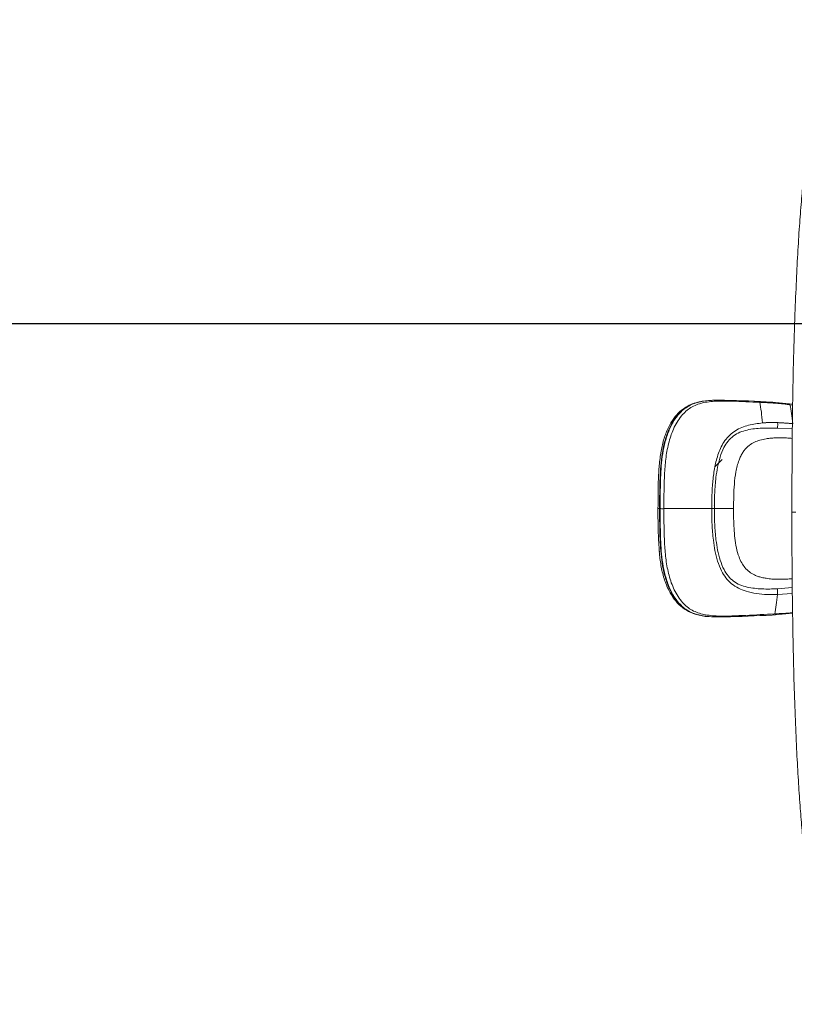
# Model space of a CAD drawing. Extents: x -389233 to 353766, y -32158 to 170724.
# Drawn here: x 318943 to 319196, y 155211 to 155532 of the extents above; entities that cross this region are included whole.
import ezdxf

# ---------------------------------------------------------------- set-up
doc = ezdxf.new("R2010")
doc.units = 0
doc.header["$LTSCALE"] = 1000
doc.layers.get('0').update_dxf_attribs({"linetype": 'CONTINUOUS'})
doc.layers.add('FF-活动物品', color=51, linetype='CONTINUOUS')
doc.layers.add('WIRE-广播', color=4, linetype='CONTINUOUS')

# ---------------------------------------------------------------- blocks, each defined once
blk = doc.blocks.new('Seated_Row_2D')
at = {"color": 0, "linetype": 'Continuous', "lineweight": 15}
for p, q in [((51.404, 13.288), (51.43, 13.551)), ((51.404, 13.281), (51.431, 13.551)), ((51.443, 13.55), (51.438, 13.516)), ((51.75, 13.547), (51.74, 13.355)), ((53.789, 13.546), (53.804, 13.354)), ((53.877, 13.357), (53.863, 13.546)), ((54.141, 13.288), (54.118, 13.55)), ((54.141, 13.281), (54.118, 13.55)), ((51.668, 13.357), (51.668, 13.357)), ((52.141, 12.644), (52.238, 12.552))]:
    blk.add_line(p, q, dxfattribs=at)
for points, knots in [([(46.49, 14.067), (46.518, 14.058), (46.579, 14.037), (46.696, 14.003), (46.833, 13.967), (46.971, 13.932), (47.111, 13.9), (47.251, 13.871), (47.38, 13.846), (47.502, 13.824), (47.619, 13.805), (47.737, 13.786), (47.856, 13.769), (47.982, 13.751), (48.126, 13.733), (48.307, 13.712), (48.531, 13.688), (48.802, 13.664), (49.113, 13.639), (49.464, 13.617), (49.854, 13.597), (50.313, 13.578), (50.845, 13.561), (51.455, 13.549), (52.118, 13.542), (52.578, 13.541), (52.817, 13.541)], [0, 0, 0, 0, 0.019719, 0.043072, 0.064985, 0.087012, 0.109453, 0.132311, 0.153499, 0.171127, 0.190142, 0.208688, 0.227363, 0.24621, 0.268216, 0.295176, 0.331251, 0.373526, 0.421982, 0.476595, 0.537337, 0.604175, 0.690719, 0.7856, 0.888729, 1, 1, 1, 1]), ([(52.817, 13.541), (53.02, 13.541), (53.415, 13.541), (53.988, 13.547), (54.523, 13.556), (55.019, 13.568), (55.477, 13.584), (55.888, 13.602), (56.255, 13.622), (56.578, 13.644), (56.866, 13.667), (57.118, 13.69), (57.331, 13.712), (57.507, 13.733), (57.651, 13.751), (57.777, 13.769), (57.896, 13.786), (58.015, 13.805), (58.145, 13.826), (58.299, 13.854), (58.476, 13.89), (58.647, 13.928), (58.8, 13.967), (58.937, 14.003), (59.054, 14.037), (59.115, 14.058), (59.144, 14.067)], [0, 0, 0, 0, 0.0949324, 0.1840155, 0.2671823, 0.3443745, 0.415542, 0.4806418, 0.5364302, 0.5867638, 0.6316195, 0.6709782, 0.7048247, 0.7317853, 0.7537909, 0.7726383, 0.791313, 0.8098592, 0.8288734, 0.8531685, 0.8829743, 0.912988, 0.9350148, 0.9569277, 0.9802808, 1, 1, 1, 1]), ([(51.438, 13.516), (51.473, 13.523), (51.544, 13.537), (51.636, 13.547), (51.682, 13.551)], [0, 0, 0, 0, 0.500631, 1, 1, 1, 1]), ([(51.668, 13.357), (51.668, 13.36), (51.669, 13.373), (51.67, 13.397), (51.672, 13.423), (51.673, 13.45), (51.675, 13.471), (51.677, 13.496), (51.679, 13.522), (51.681, 13.541), (51.682, 13.551)], [0, 0, 0, 0, 0.040834, 0.204171, 0.367507, 0.449175, 0.612513, 0.694181, 0.847086, 1, 1, 1, 1]), ([(51.682, 13.551), (51.681, 13.549), (51.68, 13.535), (51.679, 13.517), (51.676, 13.49), (51.674, 13.464), (51.673, 13.437), (51.67, 13.402), (51.669, 13.376), (51.668, 13.357)], [0, 0, 0, 0, 0.040829, 0.204147, 0.285805, 0.449123, 0.612441, 0.6941, 1, 1, 1, 1]), ([(51.871, 13.546), (51.868, 13.521), (51.864, 13.461), (51.863, 13.382), (51.865, 13.311), (51.869, 13.259), (51.877, 13.199), (51.891, 13.132), (51.918, 13.058), (51.95, 13.003), (51.984, 12.964), (52.015, 12.935), (52.053, 12.907), (52.099, 12.882), (52.181, 12.847), (52.301, 12.817), (52.458, 12.799), (52.615, 12.792), (52.72, 12.791), (52.772, 12.791)], [0, 0, 0, 0, 0.052981, 0.126646, 0.165908, 0.202444, 0.236335, 0.294071, 0.345755, 0.400352, 0.427501, 0.454985, 0.48916, 0.525395, 0.564145, 0.673105, 0.782091, 0.891052, 1, 1, 1, 1]), ([(52.772, 12.791), (52.815, 12.791), (52.901, 12.791), (53.028, 12.796), (53.153, 12.806), (53.276, 12.825), (53.383, 12.854), (53.469, 12.892), (53.534, 12.936), (53.579, 12.982), (53.608, 13.026), (53.628, 13.063), (53.645, 13.106), (53.659, 13.156), (53.671, 13.216), (53.679, 13.286), (53.682, 13.373), (53.681, 13.46), (53.676, 13.52), (53.674, 13.545)], [0, 0, 0, 0, 0.089531, 0.177006, 0.264272, 0.350836, 0.436219, 0.493367, 0.545379, 0.599961, 0.626749, 0.65467, 0.688536, 0.724947, 0.76421, 0.816046, 0.873959, 0.947659, 1, 1, 1, 1]), ([(52.817, 13.542), (52.817, 13.541), (52.817, 13.536), (52.817, 13.551), (52.817, 13.578), (52.817, 13.592)], [0, 0, 0, 0, 0.034651, 0.511742, 1, 1, 1, 1]), ([(54.127, 13.322), (54.122, 13.398), (54.117, 13.474), (54.11, 13.549), (54.11, 13.55)], [0, 0, 0, 0, 0.9972176, 1, 1, 1, 1]), ([(51.418, 13.322), (51.419, 13.338), (51.421, 13.371), (51.426, 13.419), (51.431, 13.468), (51.436, 13.5), (51.438, 13.516)], [0, 0, 0, 0, 0.249837, 0.499734, 0.749841, 1, 1, 1, 1]), ([(52.772, 11.847), (52.668, 11.847), (52.458, 11.848), (52.196, 11.86), (51.988, 11.892), (51.835, 11.933), (51.687, 11.994), (51.574, 12.069), (51.499, 12.146), (51.453, 12.214), (51.419, 12.288), (51.391, 12.39), (51.379, 12.52), (51.382, 12.828), (51.394, 13.084), (51.404, 13.288)], [0, 0, 0, 0, 0.123973, 0.248367, 0.310615, 0.373277, 0.436499, 0.500324, 0.532499, 0.565054, 0.597279, 0.629514, 0.69225, 0.753961, 1, 1, 1, 1]), ([(51.404, 13.288), (51.405, 13.292), (51.407, 13.301), (51.414, 13.315), (51.418, 13.322)], [0, 0, 0, 0, 0.5013829, 1, 1, 1, 1]), ([(51.407, 13.128), (51.408, 13.144), (51.409, 13.177), (51.412, 13.225), (51.415, 13.274), (51.417, 13.306), (51.418, 13.322)], [0, 0, 0, 0, 0.249986, 0.499977, 0.749983, 1, 1, 1, 1]), ([(51.668, 13.357), (51.668, 13.354), (51.667, 13.341), (51.667, 13.317), (51.667, 13.29), (51.667, 13.263), (51.667, 13.242), (51.668, 13.217), (51.67, 13.192), (51.671, 13.173), (51.672, 13.163)], [0, 0, 0, 0, 0.0412732, 0.2063706, 0.3714689, 0.454016, 0.6191157, 0.701663, 0.8508024, 1, 1, 1, 1]), ([(51.672, 13.163), (51.671, 13.166), (51.67, 13.179), (51.669, 13.198), (51.668, 13.224), (51.667, 13.246), (51.667, 13.272), (51.667, 13.298), (51.667, 13.328), (51.668, 13.347), (51.668, 13.357)], [0, 0, 0, 0, 0.041278, 0.206398, 0.288954, 0.454072, 0.536628, 0.701744, 0.850855, 1, 1, 1, 1]), ([(51.74, 13.355), (51.735, 13.356), (51.723, 13.357), (51.704, 13.358), (51.685, 13.358), (51.674, 13.357), (51.668, 13.357)], [0, 0, 0, 0, 0.245987, 0.500005, 0.754021, 1, 1, 1, 1]), ([(51.74, 13.355), (51.738, 13.289), (51.734, 13.158), (51.752, 12.996), (51.789, 12.872), (51.836, 12.787), (51.905, 12.717), (51.997, 12.659), (52.11, 12.615), (52.24, 12.584), (52.394, 12.56), (52.572, 12.546), (52.706, 12.545), (52.772, 12.544)], [0, 0, 0, 0, 0.12631, 0.251352, 0.312999, 0.37377, 0.434861, 0.4966, 0.579563, 0.663682, 0.747781, 0.873739, 1, 1, 1, 1]), ([(52.772, 12.51), (52.84, 12.51), (52.976, 12.512), (53.157, 12.526), (53.314, 12.55), (53.448, 12.582), (53.566, 12.629), (53.665, 12.69), (53.742, 12.764), (53.799, 12.853), (53.841, 12.961), (53.867, 13.085), (53.879, 13.221), (53.878, 13.311), (53.877, 13.357)], [0, 0, 0, 0, 0.1223875, 0.2450018, 0.3273797, 0.4102005, 0.4936364, 0.5564414, 0.6204498, 0.6848642, 0.7489046, 0.8333184, 0.9169194, 1, 1, 1, 1]), ([(53.804, 13.354), (53.806, 13.288), (53.81, 13.158), (53.792, 12.996), (53.756, 12.872), (53.709, 12.787), (53.641, 12.718), (53.549, 12.66), (53.436, 12.616), (53.307, 12.584), (53.152, 12.56), (52.974, 12.546), (52.84, 12.545), (52.772, 12.544)], [0, 0, 0, 0, 0.125779, 0.250552, 0.312004, 0.372845, 0.433829, 0.495001, 0.578187, 0.662205, 0.746612, 0.873118, 1, 1, 1, 1]), ([(52.772, 11.895), (52.926, 11.895), (53.147, 11.896), (53.434, 11.919), (53.631, 11.956), (53.788, 12.011), (53.904, 12.075), (53.978, 12.13), (54.037, 12.192), (54.082, 12.259), (54.114, 12.332), (54.143, 12.441), (54.157, 12.588), (54.153, 12.768), (54.142, 13.012), (54.133, 13.197), (54.127, 13.322)], [0, 0, 0, 0, 0.183855, 0.263876, 0.343969, 0.423309, 0.462471, 0.501575, 0.533744, 0.565874, 0.597988, 0.630151, 0.702553, 0.775425, 0.848343, 1, 1, 1, 1]), ([(52.772, 11.847), (52.877, 11.847), (53.086, 11.848), (53.347, 11.86), (53.555, 11.892), (53.708, 11.932), (53.856, 11.993), (53.969, 12.068), (54.045, 12.145), (54.106, 12.233), (54.151, 12.36), (54.165, 12.517), (54.163, 12.826), (54.151, 13.083), (54.141, 13.288)], [0, 0, 0, 0, 0.123751, 0.24788, 0.309974, 0.37249, 0.435771, 0.499552, 0.53166, 0.564083, 0.628098, 0.690902, 0.752904, 1, 1, 1, 1]), ([(53.877, 13.357), (53.871, 13.357), (53.86, 13.357), (53.841, 13.357), (53.822, 13.356), (53.81, 13.354), (53.804, 13.354)], [0, 0, 0, 0, 0.245984, 0.500002, 0.754019, 1, 1, 1, 1]), ([(54.127, 13.322), (54.089, 13.329), (54.012, 13.341), (53.922, 13.351), (53.877, 13.357)], [0, 0, 0, 0, 0.493383, 1, 1, 1, 1]), ([(54.141, 13.288), (54.14, 13.293), (54.138, 13.301), (54.13, 13.316), (54.127, 13.322)], [0, 0, 0, 0, 0.561348, 1, 1, 1, 1]), ([(51.409, 12.323), (51.406, 12.332), (51.388, 12.391), (51.38, 12.507), (51.381, 12.817), (51.394, 13.075), (51.404, 13.281)], [0, 0, 0, 0, 0.030393, 0.194182, 0.356049, 1, 1, 1, 1]), ([(51.407, 13.128), (51.447, 13.135), (51.526, 13.149), (51.623, 13.158), (51.672, 13.163)], [0, 0, 0, 0, 0.500065, 1, 1, 1, 1]), ([(51.672, 13.163), (51.679, 13.103), (51.69, 13.012), (51.728, 12.896), (51.769, 12.813), (51.826, 12.739), (51.897, 12.678), (51.977, 12.631), (52.09, 12.584), (52.237, 12.547), (52.415, 12.523), (52.594, 12.511), (52.713, 12.51), (52.772, 12.51)], [0, 0, 0, 0, 0.1264477, 0.1902446, 0.2549016, 0.3192015, 0.3830814, 0.4464602, 0.5089758, 0.6332785, 0.7561765, 0.8781843, 1, 1, 1, 1]), ([(54.135, 12.32), (54.138, 12.33), (54.157, 12.39), (54.164, 12.506), (54.164, 12.816), (54.151, 13.075), (54.141, 13.281)], [0, 0, 0, 0, 0.032333, 0.195524, 0.357028, 1, 1, 1, 1]), ([(52.772, 11.895), (52.619, 11.895), (52.398, 11.896), (52.111, 11.919), (51.914, 11.956), (51.756, 12.011), (51.641, 12.075), (51.567, 12.13), (51.508, 12.192), (51.462, 12.259), (51.43, 12.332), (51.402, 12.441), (51.388, 12.588), (51.392, 12.767), (51.4, 12.948), (51.405, 13.068), (51.407, 13.128)], [0, 0, 0, 0, 0.1995621, 0.2863898, 0.3732945, 0.4593835, 0.5018873, 0.5443271, 0.5792412, 0.6141141, 0.6489692, 0.6838782, 0.7624046, 0.8414411, 0.9205268, 1, 1, 1, 1]), ([(52.772, 12.544), (52.772, 12.588), (52.772, 12.666), (52.772, 12.753), (52.772, 12.791)], [0, 0, 0, 0, 0.558504, 1, 1, 1, 1]), ([(52.74, 12.542), (52.739, 12.543), (52.737, 12.545), (52.735, 12.546), (52.734, 12.546)], [0, 0, 0, 0, 0.704712, 1, 1, 1, 1]), ([(52.772, 12.51), (52.772, 12.516), (52.772, 12.528), (52.772, 12.538), (52.772, 12.544)], [0, 0, 0, 0, 0.499996, 1, 1, 1, 1]), ([(52.772, 12.51), (52.772, 12.453), (52.772, 12.333), (52.772, 12.168), (52.772, 12.018), (52.772, 11.935), (52.772, 11.895)], [0, 0, 0, 0, 0.269818, 0.569086, 0.797816, 1, 1, 1, 1]), ([(51.407, 12.325), (51.414, 12.303), (51.428, 12.255), (51.465, 12.178), (51.526, 12.095), (51.615, 12.017), (51.732, 11.948), (51.875, 11.893), (52.04, 11.854), (52.158, 11.841), (52.22, 11.835)], [0, 0, 0, 0, 0.069883, 0.154598, 0.254669, 0.370598, 0.502829, 0.651667, 0.817357, 1, 1, 1, 1]), ([(52.772, 11.84), (52.668, 11.84), (52.46, 11.841), (52.199, 11.853), (51.992, 11.884), (51.839, 11.924), (51.692, 11.984), (51.58, 12.058), (51.503, 12.134), (51.457, 12.2), (51.425, 12.264), (51.414, 12.306), (51.409, 12.323)], [0, 0, 0, 0, 0.200665, 0.401947, 0.502697, 0.604202, 0.706499, 0.809816, 0.861908, 0.91461, 0.96679, 1, 1, 1, 1]), ([(52.772, 11.84), (52.876, 11.84), (53.084, 11.841), (53.344, 11.853), (53.55, 11.884), (53.704, 11.923), (53.852, 11.984), (53.964, 12.057), (54.041, 12.133), (54.088, 12.199), (54.119, 12.263), (54.13, 12.304), (54.135, 12.32)], [0, 0, 0, 0, 0.2005489, 0.4012272, 0.5020057, 0.6040434, 0.7065891, 0.8103931, 0.8627111, 0.9155856, 0.9679043, 1, 1, 1, 1]), ([(53.326, 11.835), (53.385, 11.841), (53.502, 11.853), (53.671, 11.894), (53.817, 11.951), (53.937, 12.024), (54.029, 12.108), (54.1, 12.21), (54.125, 12.287), (54.138, 12.325)], [0, 0, 0, 0, 0.175173, 0.346615, 0.51441, 0.638162, 0.760228, 0.880795, 1, 1, 1, 1]), ([(52.772, 11.895), (52.774, 11.885), (52.776, 11.866), (52.773, 11.853), (52.772, 11.847)], [0, 0, 0, 0, 0.581955, 1, 1, 1, 1]), ([(52.772, 11.819), (52.659, 11.82), (52.488, 11.821), (52.289, 11.827), (52.204, 11.837), (52.176, 11.84)], [0, 0, 0, 0, 0.571069, 0.857661, 1, 1, 1, 1]), ([(52.772, 11.819), (52.771, 11.822), (52.769, 11.826), (52.771, 11.836), (52.772, 11.84)], [0, 0, 0, 0, 0.581955, 1, 1, 1, 1]), ([(52.772, 11.84), (52.772, 11.841), (52.772, 11.841), (52.772, 11.844), (52.772, 11.846), (52.772, 11.847)], [0, 0, 0, 0, 0.4480408, 0.7428244, 1, 1, 1, 1]), ([(52.772, 11.819), (52.877, 11.819), (53.064, 11.818), (53.251, 11.832), (53.333, 11.838)], [0, 0, 0, 0, 0.559985, 1, 1, 1, 1])]:
    blk.add_open_spline(points, degree=3, knots=knots, dxfattribs=at)
blk = doc.blocks.new('A$C7A78687F')
at = {"layer": 'FF-活动物品', "color": 8, "xscale": 25.4, "yscale": 25.4, "zscale": 25.4, "rotation": 270}
blk.add_blockref('Seated_Row_2D', (14876.663, 19247.31), dxfattribs=at)

msp = doc.modelspace()

# ---------------------------------------------------------------- block references
at = {"color": 8}
msp.add_blockref('A$C7A78687F', (303974.56, 137465.89), dxfattribs=at)

# ---------------------------------------------------------------- next in the draw order: linework, layer by layer
at = {"layer": 'WIRE-广播'}
msp.add_line((318900.62, 155433.24), (324037.69, 155433.24), dxfattribs=at)

doc.saveas('drawing.dxf')
